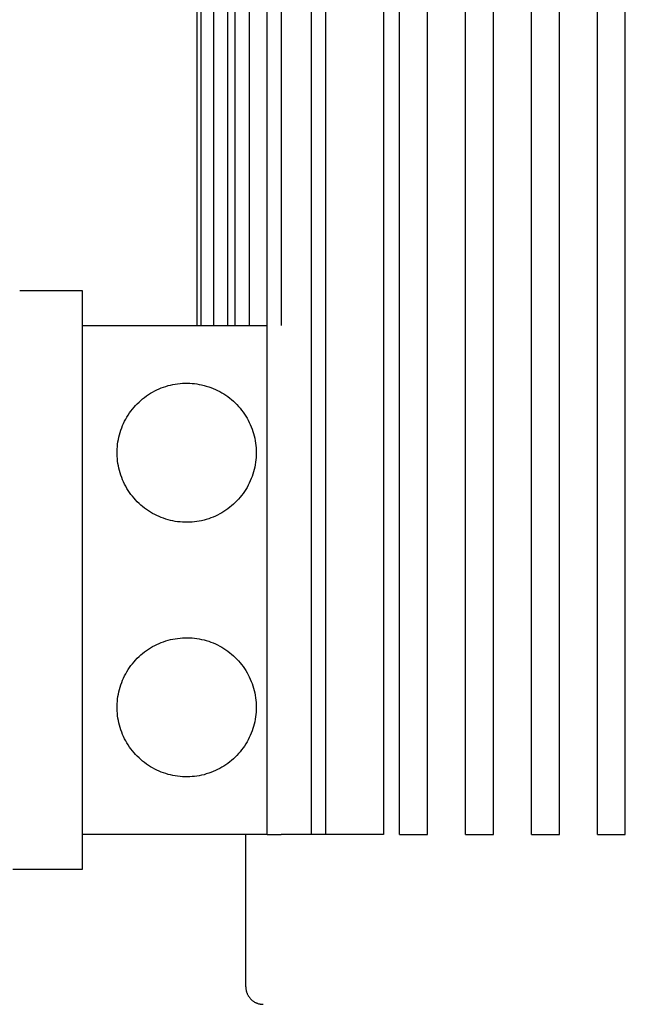
# Model space of a CAD drawing. Units: millimetres. Extents: x -1320 to 2146, y 3084 to 7848.
# Drawn here: x 1520 to 1607, y 5634 to 5775 of the extents above; entities that cross this region are included whole.
import ezdxf

# ---------------------------------------------------------------- set-up
doc = ezdxf.new("R2010")
doc.units = ezdxf.units.MM
doc.header["$LTSCALE"] = 100
doc.layers.add('Make2D$Visible$Curves$0', color=7, linetype='Continuous', true_color=0xe6e6e6)

msp = doc.modelspace()

# ---------------------------------------------------------------- linework, layer by layer
at = {"layer": 'Make2D$Visible$Curves$0', "color": 126, "true_color": 0x008060}
for points in [[(1545.43, 5731.5), (1545.43, 5829.1)], [(1546.02, 5731.5), (1546.02, 5829.1)], [(1547.82, 5731.5), (1547.82, 5829.1)], [(1549.82, 5829.1), (1549.82, 5731.5)], [(1550.91, 5731.5), (1550.91, 5829.1)], [(1552.91, 5829.1), (1552.91, 5731.5)], [(1555.49, 5658.3), (1555.49, 5829.1)], [(1557.49, 5829.1), (1557.49, 5731.5)], [(1561.88, 5658.3), (1561.88, 5829.1)], [(1563.88, 5829.1), (1563.88, 5658.3)], [(1572.24, 5829.1), (1572.24, 5658.3)], [(1574.53, 5658.3), (1574.53, 5829.1)], [(1578.53, 5658.3), (1578.53, 5829.1)], [(1584.01, 5658.3), (1584.01, 5829.1)], [(1588.01, 5658.3), (1588.01, 5829.1)], [(1593.49, 5658.3), (1593.49, 5829.1)], [(1597.49, 5658.3), (1597.49, 5829.1)], [(1602.97, 5658.3), (1602.97, 5829.1)], [(1606.97, 5658.3), (1606.97, 5829.1)], [(1519.93, 5736.5), (1528.93, 5736.5)], [(1528.93, 5736.5), (1528.93, 5653.3)], [(1528.93, 5731.5), (1555.49, 5731.5)], [(1555.49, 5658.3), (1528.93, 5658.3)], [(1552.43, 5636.4), (1552.43, 5658.3)], [(1555.49, 5658.3), (1557.49, 5658.3)], [(1561.88, 5658.3), (1557.49, 5658.3)], [(1563.88, 5658.3), (1561.88, 5658.3)], [(1572.24, 5658.3), (1563.88, 5658.3)], [(1574.53, 5658.3), (1578.53, 5658.3)], [(1584.01, 5658.3), (1588.01, 5658.3)], [(1593.49, 5658.3), (1597.49, 5658.3)], [(1602.97, 5658.3), (1606.97, 5658.3)], [(1528.93, 5653.3), (1518.93, 5653.3)], [(1552.43, 5636.4), (1552.43, 5636.31), (1552.44, 5636.23), (1552.44, 5636.14), (1552.45, 5636.06), (1552.47, 5635.97), (1552.48, 5635.89), (1552.5, 5635.81), (1552.52, 5635.72), (1552.55, 5635.64), (1552.57, 5635.56), (1552.6, 5635.48), (1552.64, 5635.4), (1552.67, 5635.33), (1552.71, 5635.25), (1552.75, 5635.17), (1552.79, 5635.1), (1552.84, 5635.03), (1552.89, 5634.96), (1552.94, 5634.89), (1552.99, 5634.82), (1553.05, 5634.76), (1553.1, 5634.69), (1553.16, 5634.63), (1553.22, 5634.57), (1553.29, 5634.51), (1553.35, 5634.46), (1553.42, 5634.41), (1553.49, 5634.36), (1553.56, 5634.31), (1553.63, 5634.26), (1553.7, 5634.22), (1553.78, 5634.18), (1553.86, 5634.14), (1553.93, 5634.11), (1554.01, 5634.07), (1554.09, 5634.04), (1554.17, 5634.02), (1554.26, 5633.99), (1554.34, 5633.97), (1554.42, 5633.95), (1554.5, 5633.94), (1554.59, 5633.92), (1554.67, 5633.91), (1554.76, 5633.9), (1554.84, 5633.9), (1554.93, 5633.9)]]:
    msp.add_lwpolyline(points, dxfattribs=at)
for points in [[(1553.93, 5713.2), (1553.92, 5712.85), (1553.91, 5712.51), (1553.88, 5712.16), (1553.83, 5711.82), (1553.78, 5711.47), (1553.71, 5711.13), (1553.64, 5710.79), (1553.55, 5710.46), (1553.45, 5710.13), (1553.33, 5709.8), (1553.21, 5709.47), (1553.07, 5709.15), (1552.93, 5708.84), (1552.77, 5708.53), (1552.6, 5708.22), (1552.43, 5707.93), (1552.24, 5707.63), (1552.04, 5707.35), (1551.83, 5707.07), (1551.61, 5706.8), (1551.39, 5706.54), (1551.15, 5706.28), (1550.91, 5706.04), (1550.66, 5705.8), (1550.39, 5705.57), (1550.13, 5705.35), (1549.85, 5705.14), (1549.57, 5704.94), (1549.28, 5704.75), (1548.98, 5704.57), (1548.68, 5704.4), (1548.37, 5704.24), (1548.06, 5704.09), (1547.74, 5703.95), (1547.41, 5703.83), (1547.09, 5703.71), (1546.75, 5703.61), (1546.42, 5703.51), (1546.08, 5703.43), (1545.74, 5703.36), (1545.4, 5703.31), (1545.06, 5703.26), (1544.71, 5703.23), (1544.36, 5703.21), (1544.02, 5703.2), (1543.67, 5703.2), (1543.32, 5703.22), (1542.98, 5703.24), (1542.63, 5703.28), (1542.29, 5703.33), (1541.95, 5703.4), (1541.61, 5703.47), (1541.27, 5703.56), (1540.94, 5703.66), (1540.61, 5703.77), (1540.28, 5703.89), (1539.96, 5704.02), (1539.65, 5704.16), (1539.34, 5704.32), (1539.03, 5704.48), (1538.73, 5704.66), (1538.44, 5704.84), (1538.15, 5705.04), (1537.87, 5705.24), (1537.6, 5705.46), (1537.33, 5705.68), (1537.08, 5705.92), (1536.83, 5706.16), (1536.59, 5706.41), (1536.36, 5706.67), (1536.13, 5706.94), (1535.92, 5707.21), (1535.72, 5707.49), (1535.53, 5707.78), (1535.34, 5708.07), (1535.17, 5708.38), (1535.01, 5708.68), (1534.86, 5708.99), (1534.72, 5709.31), (1534.59, 5709.63), (1534.47, 5709.96), (1534.36, 5710.29), (1534.27, 5710.62), (1534.18, 5710.96), (1534.11, 5711.3), (1534.05, 5711.64), (1534, 5711.99), (1533.97, 5712.33), (1533.94, 5712.68), (1533.93, 5713.03), (1533.93, 5713.37), (1533.94, 5713.72), (1533.97, 5714.07), (1534, 5714.41), (1534.05, 5714.75), (1534.11, 5715.1), (1534.18, 5715.44), (1534.27, 5715.77), (1534.36, 5716.11), (1534.47, 5716.44), (1534.59, 5716.76), (1534.72, 5717.09), (1534.86, 5717.4), (1535.01, 5717.72), (1535.17, 5718.02), (1535.34, 5718.32), (1535.53, 5718.62), (1535.72, 5718.91), (1535.92, 5719.19), (1536.13, 5719.46), (1536.36, 5719.73), (1536.59, 5719.99), (1536.83, 5720.24), (1537.08, 5720.48), (1537.33, 5720.72), (1537.6, 5720.94), (1537.87, 5721.15), (1538.15, 5721.36), (1538.44, 5721.56), (1538.73, 5721.74), (1539.03, 5721.92), (1539.34, 5722.08), (1539.65, 5722.24), (1539.96, 5722.38), (1540.28, 5722.51), (1540.61, 5722.63), (1540.94, 5722.74), (1541.27, 5722.84), (1541.61, 5722.93), (1541.95, 5723), (1542.29, 5723.06), (1542.63, 5723.11), (1542.98, 5723.15), (1543.32, 5723.18), (1543.67, 5723.2), (1544.02, 5723.2), (1544.36, 5723.19), (1544.71, 5723.17), (1545.06, 5723.14), (1545.4, 5723.09), (1545.74, 5723.03), (1546.08, 5722.96), (1546.42, 5722.88), (1546.75, 5722.79), (1547.09, 5722.69), (1547.41, 5722.57), (1547.74, 5722.45), (1548.06, 5722.31), (1548.37, 5722.16), (1548.68, 5722), (1548.98, 5721.83), (1549.28, 5721.65), (1549.57, 5721.46), (1549.85, 5721.26), (1550.13, 5721.05), (1550.39, 5720.83), (1550.66, 5720.6), (1550.91, 5720.36), (1551.15, 5720.12), (1551.39, 5719.86), (1551.61, 5719.6), (1551.83, 5719.33), (1552.04, 5719.05), (1552.24, 5718.76), (1552.43, 5718.47), (1552.6, 5718.17), (1552.77, 5717.87), (1552.93, 5717.56), (1553.07, 5717.25), (1553.21, 5716.93), (1553.33, 5716.6), (1553.45, 5716.27), (1553.55, 5715.94), (1553.64, 5715.61), (1553.71, 5715.27), (1553.78, 5714.93), (1553.83, 5714.58), (1553.88, 5714.24), (1553.91, 5713.89), (1553.92, 5713.55)], [(1553.93, 5676.6), (1553.92, 5676.25), (1553.91, 5675.91), (1553.88, 5675.56), (1553.83, 5675.22), (1553.78, 5674.87), (1553.71, 5674.53), (1553.64, 5674.19), (1553.55, 5673.86), (1553.45, 5673.53), (1553.33, 5673.2), (1553.21, 5672.87), (1553.07, 5672.55), (1552.93, 5672.24), (1552.77, 5671.93), (1552.6, 5671.62), (1552.43, 5671.33), (1552.24, 5671.03), (1552.04, 5670.75), (1551.83, 5670.47), (1551.61, 5670.2), (1551.39, 5669.94), (1551.15, 5669.68), (1550.91, 5669.44), (1550.66, 5669.2), (1550.39, 5668.97), (1550.13, 5668.75), (1549.85, 5668.54), (1549.57, 5668.34), (1549.28, 5668.15), (1548.98, 5667.97), (1548.68, 5667.8), (1548.37, 5667.64), (1548.06, 5667.49), (1547.74, 5667.35), (1547.41, 5667.23), (1547.09, 5667.11), (1546.75, 5667.01), (1546.42, 5666.91), (1546.08, 5666.83), (1545.74, 5666.76), (1545.4, 5666.71), (1545.06, 5666.66), (1544.71, 5666.63), (1544.36, 5666.61), (1544.02, 5666.6), (1543.67, 5666.6), (1543.32, 5666.62), (1542.98, 5666.64), (1542.63, 5666.68), (1542.29, 5666.73), (1541.95, 5666.8), (1541.61, 5666.87), (1541.27, 5666.96), (1540.94, 5667.06), (1540.61, 5667.17), (1540.28, 5667.29), (1539.96, 5667.42), (1539.65, 5667.56), (1539.34, 5667.72), (1539.03, 5667.88), (1538.73, 5668.06), (1538.44, 5668.24), (1538.15, 5668.44), (1537.87, 5668.64), (1537.6, 5668.86), (1537.33, 5669.08), (1537.08, 5669.32), (1536.83, 5669.56), (1536.59, 5669.81), (1536.36, 5670.07), (1536.13, 5670.34), (1535.92, 5670.61), (1535.72, 5670.89), (1535.53, 5671.18), (1535.34, 5671.47), (1535.17, 5671.78), (1535.01, 5672.08), (1534.86, 5672.39), (1534.72, 5672.71), (1534.59, 5673.03), (1534.47, 5673.36), (1534.36, 5673.69), (1534.27, 5674.02), (1534.18, 5674.36), (1534.11, 5674.7), (1534.05, 5675.04), (1534, 5675.39), (1533.97, 5675.73), (1533.94, 5676.08), (1533.93, 5676.43), (1533.93, 5676.77), (1533.94, 5677.12), (1533.97, 5677.47), (1534, 5677.81), (1534.05, 5678.15), (1534.11, 5678.5), (1534.18, 5678.84), (1534.27, 5679.17), (1534.36, 5679.51), (1534.47, 5679.84), (1534.59, 5680.16), (1534.72, 5680.49), (1534.86, 5680.8), (1535.01, 5681.12), (1535.17, 5681.42), (1535.34, 5681.72), (1535.53, 5682.02), (1535.72, 5682.31), (1535.92, 5682.59), (1536.13, 5682.86), (1536.36, 5683.13), (1536.59, 5683.39), (1536.83, 5683.64), (1537.08, 5683.88), (1537.33, 5684.12), (1537.6, 5684.34), (1537.87, 5684.55), (1538.15, 5684.76), (1538.44, 5684.96), (1538.73, 5685.14), (1539.03, 5685.32), (1539.34, 5685.48), (1539.65, 5685.64), (1539.96, 5685.78), (1540.28, 5685.91), (1540.61, 5686.03), (1540.94, 5686.14), (1541.27, 5686.24), (1541.61, 5686.33), (1541.95, 5686.4), (1542.29, 5686.46), (1542.63, 5686.51), (1542.98, 5686.55), (1543.32, 5686.58), (1543.67, 5686.6), (1544.02, 5686.6), (1544.36, 5686.59), (1544.71, 5686.57), (1545.06, 5686.54), (1545.4, 5686.49), (1545.74, 5686.43), (1546.08, 5686.36), (1546.42, 5686.28), (1546.75, 5686.19), (1547.09, 5686.09), (1547.41, 5685.97), (1547.74, 5685.85), (1548.06, 5685.71), (1548.37, 5685.56), (1548.68, 5685.4), (1548.98, 5685.23), (1549.28, 5685.05), (1549.57, 5684.86), (1549.85, 5684.66), (1550.13, 5684.45), (1550.39, 5684.23), (1550.66, 5684), (1550.91, 5683.76), (1551.15, 5683.52), (1551.39, 5683.26), (1551.61, 5683), (1551.83, 5682.73), (1552.04, 5682.45), (1552.24, 5682.16), (1552.43, 5681.87), (1552.6, 5681.57), (1552.77, 5681.27), (1552.93, 5680.96), (1553.07, 5680.65), (1553.21, 5680.33), (1553.33, 5680), (1553.45, 5679.67), (1553.55, 5679.34), (1553.64, 5679.01), (1553.71, 5678.67), (1553.78, 5678.33), (1553.83, 5677.98), (1553.88, 5677.64), (1553.91, 5677.29), (1553.92, 5676.95)]]:
    msp.add_lwpolyline(points, close=True, dxfattribs=at)

doc.saveas('drawing.dxf')
